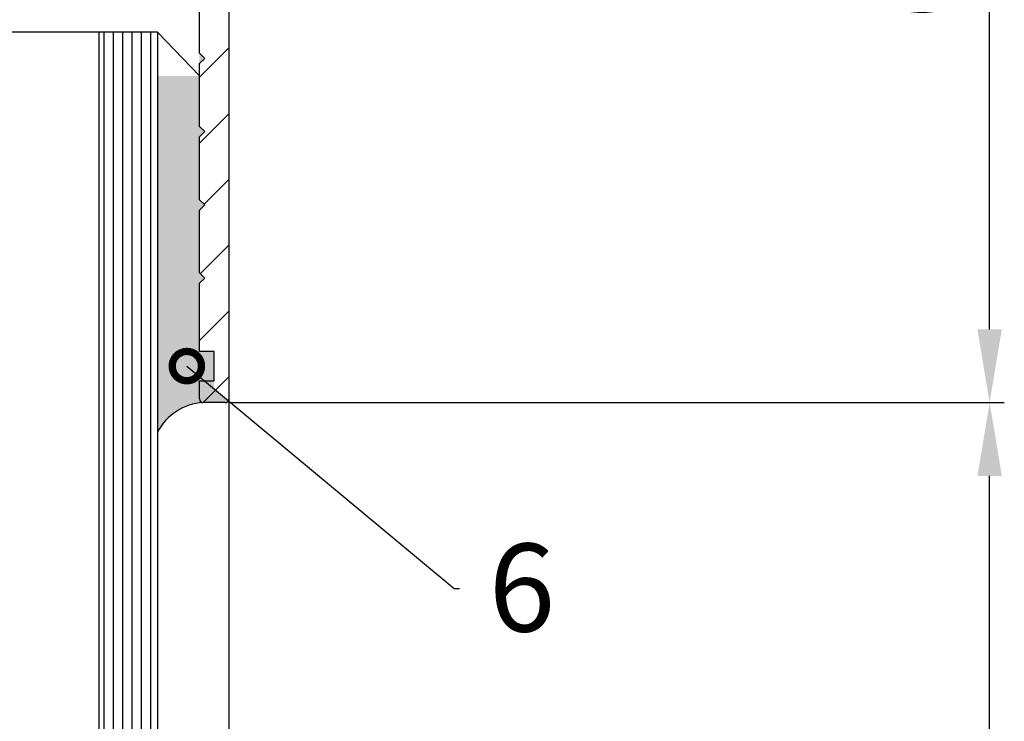
# Model space of a CAD drawing. Units: millimetres. Extents: x 253 to 1408, y 895 to 1671.
# Drawn here: x 685 to 752, y 1506 to 1554 of the extents above; entities that cross this region are included whole.
import ezdxf
from ezdxf import colors
from ezdxf.entities.mleader import LeaderData, LeaderLine
from ezdxf.math import Vec2, Vec3

# ---------------------------------------------------------------- set-up
doc = ezdxf.new("R2010")
doc.units = ezdxf.units.MM
doc.linetypes.add('AM_DIN_K_W050', pattern=[16.25, 9.75, -1.5, 1, -1.5, 1, -1.5])
for name, color, linetype in [('bemassung', 5, 'Continuous'), ('hatching-Schraffur', 5, 'Continuous'), ('outline-Körperkante', 7, 'Continuous'), ('Symetrielinien', 5, 'AM_DIN_K_W050')]:
    doc.layers.add(name, color=color, linetype=linetype)
doc.styles.get("Standard").update_dxf_attribs({"font": 'ARIAL.TTF'})
doc.dimstyles.new('AM_DIN$0', dxfattribs={"dimtxt": 5, "dimasz": 5, "dimexe": 1, "dimexo": 1, "dimgap": 1.5, "dimtad": 1, "dimdec": 0, "dimdsep": 46, "dimtxsty": 'Standard', "dimcen": 0, "dimclrd": 256, "dimclre": 256, "dimclrt": 256, "dimadec": 0, "dimazin": 2, "dimtp": 0.1, "dimtm": 0.1, "dimtfac": 0.71, "dimtdec": 0, "dimtmove": 0, "dimatfit": 3, "dimfxl": 1, "dimlwd": -1, "dimlwe": -1, "dimarcsym": 0})

# ---------------------------------------------------------------- blocks, each defined once
blk = doc.blocks.new('Glashalteleiste LR-32OLD0')
h = blk.add_hatch()
h.set_pattern_fill('ANSI31', color=256, style=0)
h.set_pattern_definition([(45, (0, 0), (-2.245064030267288, 2.245064030267288), [])])
edge = h.paths.add_edge_path()
edge.add_arc((-9.77235016104055, 23.5666333521109), 0.25, 0, 90)
edge.add_line((-21.27235016104055, 23.8166333521109), (-9.77235016104055, 23.8166333521109))
edge.add_arc((-21.27235016104055, 23.5666333521109), 0.25, 90, 180)
edge.add_line((-21.52235016104055, 20.8166333521109), (-21.52235016104055, 23.5666333521109))
edge.add_line((-13.02235016104055, 20.8166333521109), (-21.52235016104055, 20.8166333521109))
edge.add_arc((-13.02235016104055, 20.3166333521109), 0.5, 0, 90)
edge.add_line((-12.52235016104055, 10.31163948024084), (-12.52235016104055, 20.3166333521109))
edge.add_arc((-13.02235016104055, 10.31163948024084), 0.5, 270, 360)
edge.add_line((-26.19478428649842, 9.811639480240842), (-13.02235016104055, 9.811639480240842))
edge.add_arc((-26.19612870471453, 9.446255028184556), 0.3653869254158016, 89.78918330642308, 102.8888460736387)
edge.add_arc((-26.19572386569421, 9.511643954053364), 0.302107436802254, 105.7310832641284, 195.3548407011013)
edge.add_arc((-26.19798668108265, 9.511920979231565), 0.3000000000028755, 195.5202961341178, 200.5202961340651)
edge.add_line((-9.52235016104055, 23.5666333521109), (-9.522350161041913, -35.93336664788899))
edge.add_line((-25.68513206435961, 7.285884372228736), (-26.47895110358354, 9.406759231003093))
edge.add_arc((-25.2033305344396, 7.421357427085462), 0.500485169611363, 195.7049404401548, 294.5043985924623)
edge.add_line((-22.53329531416898, 8.387648820121854), (-23.28235029482187, 7.955181725404032))
edge.add_line((-23.28235029482187, 7.955181725404032), (-24.99574775444353, 6.965951240862637))
edge.add_arc((-22.45493926457399, 8.249498824615353), 0.1588240906367107, 349.8974776528124, 479.5610827166155)
edge.add_arc((-22.66895714015212, 8.280595686075932), 0.375042380483316, 311.1128277628467, 350.9556592019539)
edge.add_arc((-22.22235029482178, 7.774425884741098), 0.3000000000000931, 131.8103148955476, 179.9999999997705)
edge.add_line((-22.52235016104078, 3.921639480240742), (-22.52235029482188, 7.7744258847423))
edge.add_arc((-22.8223501610405, 3.921639480240742), 0.2999999999997272, 270, 360)
edge.add_line((-23.03718550661551, 3.621639480240901), (-22.8223501610405, 3.621639480241015))
edge.add_arc((-23.03718550661545, 3.921639480240688), 0.2999999999997864, 238.3034008735327, 269.9999999999878)
edge.add_line((-23.34332874969442, 3.755181725403986), (-23.19481185132361, 3.666386790825243))
edge.add_arc((-25.14534624124246, 4.626311737303652), 0.1770657080559203, 67.49894197195118, 181.5120470754119)
edge.add_line((-25.07758310752445, 4.789897869595051), (-23.34333705620429, 3.755185590360384))
edge.add_line((-25.3223501610405, 2.67342140445794), (-25.32235029482115, 4.621639480241242))
edge.add_arc((-24.82235016104045, 2.673421404457711), 0.5000000000000524, 179.9999999999737, 238.3034008736045)
edge.add_line((-23.0284158343029, 0.9779591095831393), (-25.08506073555372, 2.248000255431293))
edge.add_line((-22.74845272083894, 0.8050733220549091), (-23.0284158343029, 0.9779591095831393))
edge.add_line((-22.47891704161384, 0.9938042364648254), (-22.74845272083894, 0.8050733220549091))
edge.add_arc((-17.02235016104051, 4.814533498987567), 2.150000000000051, 183.5864945987002, 214.9999999999913)
edge.add_arc((-17.0223501610407, 4.814533498987555), 2.149999999999865, 132.9086691930826, 183.5864945987002)
edge.add_arc((-17.02235016104064, 4.81453349898761), 2.149999999999868, 274.9999999999958, 492.9086691930848)
edge.add_line((-18.78352705626207, 3.581344160833055), (-22.47891704161384, 0.9938042364648254))
edge.add_line((-16.49182590055057, -1.249386546298979), (-16.83496531413334, 2.672714898090476))
edge.add_arc((-15.49563211434278, -1.162231583327709), 0.9999990236242827, 184.9999600457129, 245.5839676579516)
edge.add_arc((-16.32502021332279, -2.986458310064156), 1.003919411396832, 357.1409390907977, 425.5181453815838)
edge.add_line((-14.82779869579247, -3.036533127983489), (-15.32235042860316, -3.036533127983489))
edge.add_line((-14.82779842822453, -3.036533127964617), (-13.22876032255024, -2.113328047208967))
edge.add_arc((-12.78407944802443, -2.80348084571667), 0.821006678067905, 92.67179381356192, 122.7945883527518)
edge.add_arc((-12.8223504285977, -2.283366647889011), 0.2999999999997272, 0, 90)
edge.add_line((-12.52235046259892, -6.048042240774237), (-12.52235042859797, -2.283366647889011))
edge.add_arc((-12.22235046259904, -6.048042240773326), 0.2999999999998849, 180.0000000001739, 228.1896851043972)
edge.add_arc((-12.66895730792945, -6.554212042107813), 0.3750423804833162, 9.044340798046198, 48.88717223715343)
edge.add_arc((-12.45493943235138, -6.523115180647271), 0.1588240906367759, 240.4389172833985, 370.1025223471976)
edge.add_line((-14.82779842822453, -5.336533127983671), (-12.53329548194637, -6.661265176153847))
edge.add_arc((-14.90689473151848, -6.650952817484155), 1.319512364082925, 95.03551206200648, 124.1915751405307)
edge.add_line((-15.02271251435496, -5.336533127983671), (-14.82779842822453, -5.336533127983671))
edge.add_line((-16.48704729962014, -7.803374233781483), (-15.64841021746417, -5.559500728260616))
edge.add_arc((-16.1789845758732, -7.881300652198279), 0.3177659019618958, 165.8044459445866, 251.914228543733)
edge.add_line((-11.82235042860339, -8.183366647889102), (-16.277631941256, -8.183366647889102))
edge.add_arc((-11.82235042860383, -8.483366647888817), 0.2999999999997147, 359.9999999999108, 449.9999999999155)
edge.add_line((-11.52235016104191, -12.32981325729509), (-11.52235042860411, -8.483366647889284))
edge.add_line((-11.16879677044767, -12.6833666478891), (-11.52235016104191, -12.32981325729509))
edge.add_line((-11.522350161041, -13.03692003848198), (-11.16879677044767, -12.6833666478891))
edge.add_line((-11.52235016104191, -17.32981325729497), (-11.522350161041, -13.03692003848198))
edge.add_line((-11.16879677044767, -17.68336664788899), (-11.52235016104191, -17.32981325729497))
edge.add_line((-11.522350161041, -18.03692003848187), (-11.16879677044767, -17.68336664788899))
edge.add_line((-11.522350161041, -22.32981325729611), (-11.522350161041, -18.03692003848187))
edge.add_line((-11.16879677044767, -22.68336664788899), (-11.522350161041, -22.32981325729611))
edge.add_line((-11.52235016104191, -23.03692003848209), (-11.16879677044767, -22.68336664788899))
edge.add_line((-11.52235016104191, -27.32981325729497), (-11.52235016104191, -23.03692003848209))
edge.add_line((-11.16879677044767, -27.68336664788899), (-11.52235016104191, -27.32981325729497))
edge.add_line((-11.52235016104191, -28.03692003848209), (-11.16879677044767, -27.68336664788899))
edge.add_line((-11.52235016104191, -32.68336664788899), (-11.52235016104191, -28.03692003848209))
edge.add_line((-10.52235016104191, -32.68336664788899), (-11.52235016104191, -32.68336664788899))
edge.add_line((-10.52235016104191, -34.68336664788899), (-10.52235016104191, -32.68336664788899))
edge.add_line((-11.52235016104191, -34.68336664788899), (-10.52235016104191, -34.68336664788899))
edge.add_line((-11.52235016104191, -35.93336664788899), (-11.52235016104191, -34.68336664788899))
edge.add_arc((-11.27235016104191, -35.93336664788899), 0.25, 180, 270)
edge.add_line((-9.772350161041913, -36.18336664788899), (-11.27235016104191, -36.18336664788899))
edge.add_arc((-9.772350161041913, -35.93336664788899), 0.25, 270, 360)
at = {"layer": 'outline-Körperkante'}
for p, q in [((-9.52235016104055, 23.5666333521109), (-9.522350161041913, -35.93336664788899)), ((-11.52235016104191, -12.32981325729509), (-11.52235042860411, -8.483366647889284)), ((-11.16879677044767, -12.6833666478891), (-11.52235016104191, -12.32981325729509)), ((-11.522350161041, -13.03692003848198), (-11.16879677044767, -12.6833666478891)), ((-11.52235016104191, -17.32981325729497), (-11.522350161041, -13.03692003848198)), ((-11.16879677044767, -17.68336664788899), (-11.52235016104191, -17.32981325729497)), ((-11.522350161041, -18.03692003848187), (-11.16879677044767, -17.68336664788899)), ((-11.522350161041, -22.32981325729611), (-11.522350161041, -18.03692003848187)), ((-11.16879677044767, -22.68336664788899), (-11.522350161041, -22.32981325729611)), ((-11.52235016104191, -23.03692003848209), (-11.16879677044767, -22.68336664788899)), ((-11.52235016104191, -27.32981325729497), (-11.52235016104191, -23.03692003848209)), ((-11.16879677044767, -27.68336664788899), (-11.52235016104191, -27.32981325729497)), ((-11.52235016104191, -28.03692003848209), (-11.16879677044767, -27.68336664788899)), ((-11.52235016104191, -32.68336664788899), (-11.52235016104191, -28.03692003848209)), ((-10.52235016104191, -32.68336664788899), (-11.52235016104191, -32.68336664788899)), ((-10.52235016104191, -34.68336664788899), (-10.52235016104191, -32.68336664788899)), ((-11.52235016104191, -35.93336664788899), (-11.52235016104191, -34.68336664788899)), ((-11.52235016104191, -34.68336664788899), (-10.52235016104191, -34.68336664788899)), ((-9.772350161041913, -36.18336664788899), (-11.27235016104191, -36.18336664788899))]:
    blk.add_line(p, q, dxfattribs=at)
for centre, start, end in [((-11.27235016104191, -35.93336664788899), 180, 270), ((-9.772350161041913, -35.93336664788899), 270, 0)]:
    blk.add_arc(centre, 0.25, start, end, dxfattribs=at)
blk = doc.blocks.new('Glashalteleiste LR-32OLD1')
at = {"layer": 'hatching-Schraffur'}
blk.add_blockref('Glashalteleiste LR-32OLD0', (29.52235029482198, -23.81663335211096), dxfattribs=at)
blk = doc.blocks.new('glashalteleiste lr-32')
at = {"layer": 'hatching-Schraffur'}
blk.add_blockref('Glashalteleiste LR-32OLD1', (1.4210854715202e-14, 0), dxfattribs=at)
blk = doc.blocks.new('*D44')
at = {"layer": 'bemassung', "transparency": 16777216}
for p, q in [((699.0838999511105, 1527.998573954712), (752.0145253577126, 1527.998573954712)), ((751.0145253577126, 1374.339280189965), (751.0145253577126, 1522.998573954712)), ((699.0838996835502, 1369.339280189965), (752.0145253577126, 1369.339280189965))]:
    blk.add_line(p, q, dxfattribs=at)
for points in [[(750.1811920243792, 1522.998573954712), (751.847858691046, 1522.998573954712), (751.0145253577126, 1527.998573954712)], [(750.1811920243792, 1374.339280189965), (751.847858691046, 1374.339280189965), (751.0145253577126, 1369.339280189965)]]:
    blk.add_solid(points, dxfattribs=at)
at = {"layer": 'Defpoints', "color": 0, "transparency": 16777216}
for p in [(698.0838999511105, 1527.998573954712), (751.0145253577126, 1527.998573954712), (698.0838996835502, 1369.339280189965)]:
    blk.add_point(p, dxfattribs=at)
at = {"layer": 'bemassung', "transparency": 16777216, "insert": (747.0042934341108, 1448.668927072339), "char_height": 5, "attachment_point": 5, "rotation": 90}
blk.add_mtext('L2', dxfattribs=at)
blk = doc.blocks.new('*D45')
at = {"layer": 'bemassung', "transparency": 16777216}
for p, q in [((697.1856599928434, 1587.998573954712), (752.011302288403, 1587.998573954712)), ((751.011302288403, 1532.998573954712), (751.011302288403, 1582.998573954712)), ((699.0838999511105, 1527.998573954712), (752.011302288403, 1527.998573954712))]:
    blk.add_line(p, q, dxfattribs=at)
for points in [[(750.1779689550697, 1582.998573954712), (751.8446356217364, 1582.998573954712), (751.011302288403, 1587.998573954712)], [(750.1779689550697, 1532.998573954712), (751.8446356217364, 1532.998573954712), (751.011302288403, 1527.998573954712)]]:
    blk.add_solid(points, dxfattribs=at)
at = {"layer": 'Defpoints', "color": 0, "transparency": 16777216}
for p in [(696.1856599928434, 1587.998573954712), (751.011302288403, 1587.998573954712), (698.0838999511105, 1527.998573954712)]:
    blk.add_point(p, dxfattribs=at)
at = {"layer": 'bemassung', "transparency": 16777216, "insert": (746.9584373497944, 1557.998573954713), "char_height": 5, "attachment_point": 5, "rotation": 90}
blk.add_mtext('60', dxfattribs=at)
blk = doc.blocks.new('_DotSmall')
at = {"color": 0, "linetype": 'ByBlock', "const_width": 0.5}
blk.add_lwpolyline([(-0.0625, 0, 1), (0.0625, 0, 1)], format="xyb", close=True, dxfattribs=at)

msp = doc.modelspace()

# ---------------------------------------------------------------- hatches: boundary and pattern name
at = {"layer": 'Symetrielinien'}
msp.add_hatch(color=256, dxfattribs=at).paths.add_polyline_path([(697.0838999511105, 1541.852127345306), (697.4374533417048, 1541.498573954712), (697.0838999511105, 1541.145020564119), (697.0838999511105, 1536.852127345306), (697.4374533417048, 1536.498573954712), (697.0838999511105, 1536.145020564119), (697.0838999511105, 1531.498573954712), (698.0838999511105, 1531.498573954712), (698.0838999511105, 1528.944731015891), (699.0838999511105, 1528.113143331384), (699.0838999511105, 1528.248573954712, -0.4142135623730888), (698.8338999511105, 1527.998573954712), (697.3338999511105, 1527.998573954712, 0.2658509798347177), (694.2108019603331, 1525.977780084317), (694.2108019603331, 1550.295407474619), (697.0838999511112, 1550.295407474618), (697.0838999511116, 1551.852127345305), (697.4374533417048, 1551.498573954712), (697.0838999511114, 1551.145020564119), (697.0838999511105, 1546.852127345306), (697.4374533417048, 1546.498573954712), (697.0838999511114, 1546.145020564119)])

# ---------------------------------------------------------------- linework, layer by layer
at = {"layer": 'hatching-Schraffur'}
for p, q in [((690.5877634731262, 1440.220672767769), (690.5877634731263, 1553.295407474619)), ((691.2227634731262, 1440.220672767769), (691.2227634731263, 1553.295407474619)), ((691.8577634731262, 1440.220672767769), (691.8577634731263, 1553.295407474619)), ((692.4927634731262, 1440.220672767769), (692.4927634731263, 1553.295407474619)), ((693.1277634731262, 1440.220672767769), (693.1277634731263, 1553.295407474619)), ((693.7627634731261, 1440.220672767769), (693.7627634731263, 1553.295407474619))]:
    msp.add_line(p, q, dxfattribs=at)
at = {"layer": 'outline-Körperkante'}
for p, q in [((694.2108019603331, 1553.295407474619), (662.3838996835503, 1553.295407474619)), ((690.2108019603331, 1553.295407474619), (690.2108019603331, 1440.220672767769)), ((694.2108019603331, 1553.295407474619), (694.2108019603331, 1440.220672767769)), ((699.0838999511103, 1528.248573954712), (699.0838998256769, 1440.220672767769))]:
    msp.add_line(p, q, dxfattribs=at)
at = {"layer": 'Symetrielinien'}
msp.add_line((694.2108019603331, 1553.295407474619), (697.0838999511112, 1550.295407474618), dxfattribs=at)
msp.add_arc((697.5383504092131, 1524.258858890776), 3.745299554007466, 93.12924877310049, 152.6803514818175, dxfattribs=at)

# ---------------------------------------------------------------- block references
at = {"layer": 'outline-Körperkante'}
msp.add_blockref('glashalteleiste lr-32', (679.0838998173305, 1587.998573954712), dxfattribs=at)

# ---------------------------------------------------------------- dimensions: what is measured, and where the dimension line sits
at = {"layer": 'bemassung'}
dim = msp.add_linear_dim(base=(751.011302288403, 1587.998573954712), p1=(698.0838999511105, 1527.998573954712), p2=(696.1856599928434, 1587.998573954712), angle=90, dimstyle='AM_DIN$0', dxfattribs=at)
dim.commit()
dim.dimension.update_dxf_attribs({"geometry": '*D45', "text_midpoint": (746.9584373497944, 1557.998573954713)})
dim = msp.add_linear_dim(base=(751.0145253577126, 1527.998573954712), p1=(698.0838996835502, 1369.339280189965), p2=(698.0838999511105, 1527.998573954712), angle=90, text='L2', dimstyle='AM_DIN$0', dxfattribs=at)
dim.commit()
dim.dimension.update_dxf_attribs({"geometry": '*D44', "text_midpoint": (747.0042934341108, 1448.668927072339)})

# ---------------------------------------------------------------- leaders
at = {"layer": 'Symetrielinien', "linetype": 'ByBlock'}
ml = msp.add_multileader_mtext('Standard', dxfattribs=at)
ml.set_content('6', color=256)
ml.set_leader_properties()
ml.set_arrow_properties(name='DOTSMALL')
ml.build(insert=Vec2(0, 0))
ml.multileader.update_dxf_attribs({"text_right_attachment_type": 6, "dogleg_length": 0.36})
ctx = ml.context
ctx.base_point, ctx.char_height, ctx.plane_origin = Vec3(714.8217717504659, 1515.3250945291), 6, Vec3(673.2877529735242, 1510.493280515151)
ctx.right_attachment = 6
notes = []
notes.append((ctx, [(0, (1, 1, 0), (714.4617717504659, 1515.3250945291), (1, 0), 0.36, [(0, [(696.221739738654, 1530.493280515151)], 0, [])])]))
ctx.mtext.insert, ctx.mtext.flow_direction = Vec3(716.8217717504659, 1518.376254147109), 5
for ctx, leaders in notes:
    for number, flags, end, landing, length, lines in leaders:
        leader = LeaderData()
        leader.index, (leader.has_last_leader_line, leader.has_dogleg_vector, leader.attachment_direction) = number, flags
        leader.last_leader_point, leader.dogleg_vector, leader.dogleg_length = Vec3(end), Vec3(landing), length
        for number, points, colour, breaks in lines:
            line = LeaderLine()
            line.index, line.vertices, line.color, line.breaks = number, Vec3.list(points), colors.encode_raw_color(colour), breaks
            leader.lines.append(line)
        ctx.leaders.append(leader)

doc.saveas('drawing.dxf')
